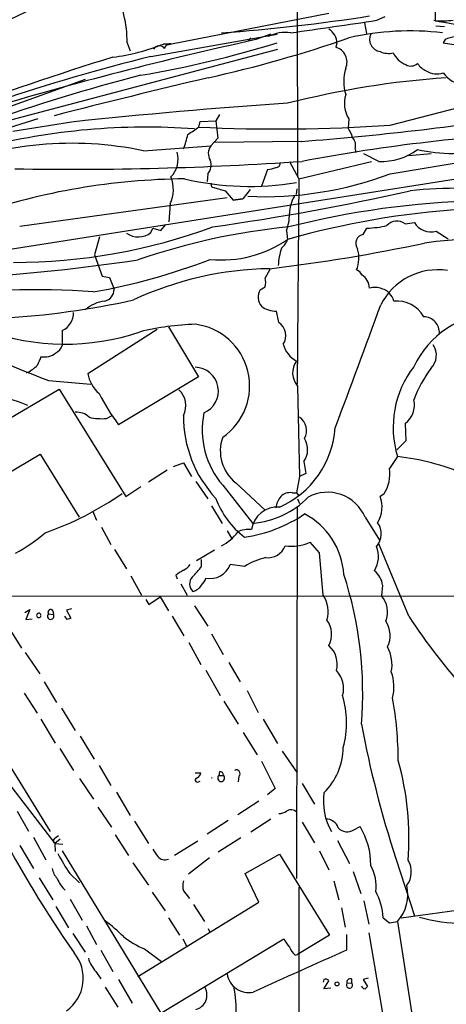
# Model space of a CAD drawing. Extents: x 11 to 1140, y 12 to 948.
# Drawn here: x 606 to 664, y 189 to 322 of the extents above; entities that cross this region are included whole.
import ezdxf

# ---------------------------------------------------------------- set-up
doc = ezdxf.new("R2010")
doc.units = 0
doc.header["$MEASUREMENT"] = 0
doc.layers.add('MAIN', color=5, linetype='CONTINUOUS')

msp = doc.modelspace()

# ---------------------------------------------------------------- linework, layer by layer
at = {"layer": 'MAIN'}
for p, q in [((644.0593, 336.5499), (644.144, 300.9899)), ((662.7707, 323.5959), (662.7707, 321.9873)), ((648.3773, 323.0033), (627.0413, 318.8546)), ((654.8967, 322.0719), (655.9973, 322.5799)), ((653.2033, 321.7333), (653.4573, 320.2939)), ((662.8553, 321.3099), (664.0407, 321.2253)), ((624.2473, 317.1613), (641.35, 320.2093)), ((637.794, 319.7013), (637.4553, 319.2779)), ((640.5033, 320.2093), (638.4713, 319.4473)), ((664.1253, 319.4473), (663.8713, 319.0239)), ((641.4347, 318.0926), (603.8427, 308.1866)), ((621.03, 319.0239), (621.4533, 317.9233)), ((627.0413, 318.8546), (625.9407, 318.8546)), ((627.0413, 318.8546), (626.4487, 318.6853)), ((649.478, 318.9393), (649.3087, 318.4313)), ((663.8713, 319.0239), (665.3107, 318.7699)), ((615.3573, 314.0286), (601.8953, 309.2026)), ((656.6747, 307.8479), (667.766, 310.7266)), ((608.9227, 308.6946), (600.1173, 305.9853)), ((633.5607, 309.2873), (633.0527, 308.4406)), ((651.0867, 308.6946), (651.002, 307.4246)), ((613.4947, 308.2713), (605.536, 307.0013)), ((630.7667, 307.5939), (630.936, 308.3559)), ((630.936, 308.3559), (633.0527, 308.4406)), ((633.0527, 308.4406), (633.3067, 306.0699)), ((633.3067, 306.0699), (632.3753, 305.0539)), ((623.2313, 304.3766), (632.3753, 305.0539)), ((644.652, 305.6466), (632.8833, 305.4773)), ((651.9333, 304.6306), (652.018, 304.1226)), ((655.1507, 302.9373), (653.1187, 303.9533)), ((662.2627, 303.9533), (659.2147, 303.6993)), ((643.0433, 302.9373), (644.3133, 300.5666)), ((644.3133, 300.5666), (654.1347, 302.9373)), ((656.6747, 301.2439), (665.9033, 302.7679)), ((601.8953, 290.4913), (668.1893, 300.9899)), ((631.952, 301.2439), (631.8673, 300.2279)), ((640.08, 301.8366), (639.2333, 299.5506)), ((644.3133, 300.5666), (644.0593, 272.7113)), ((632.3753, 299.9739), (632.46, 299.4659)), ((632.46, 299.4659), (634.3227, 298.9579)), ((643.9747, 298.4499), (644.0593, 299.2119)), ((606.4673, 294.1319), (634.5767, 298.0266)), ((634.3227, 298.9579), (635.4233, 297.6879)), ((637.7093, 299.1273), (636.6933, 297.8573)), ((626.872, 297.1799), (626.7027, 294.7246)), ((635.4233, 297.6879), (636.6933, 297.8573)), ((636.6933, 297.8573), (635.4233, 297.6879)), ((624.2473, 293.2853), (624.5013, 293.8779)), ((624.5013, 293.8779), (625.602, 293.5393)), ((625.602, 293.5393), (626.2793, 294.3859)), ((653.034, 293.0313), (653.542, 293.8779)), ((658.7067, 294.4706), (659.9767, 294.6399)), ((617.3047, 292.6926), (616.6273, 290.2373)), ((642.62, 293.5393), (642.7893, 292.3539)), ((662.94, 293.4546), (664.5487, 292.4386)), ((616.6273, 290.2373), (617.6433, 287.3586)), ((617.6433, 287.3586), (618.6593, 287.1893)), ((618.6593, 287.1893), (619.252, 285.5806)), ((639.7413, 287.1046), (640.4187, 288.2899)), ((639.064, 285.4959), (639.7413, 285.9193)), ((641.604, 281.0933), (641.2653, 282.6173)), ((612.2247, 279.9926), (612.2247, 277.9606)), ((615.696, 274.1506), (625.094, 280.1619)), ((626.618, 280.5006), (630.682, 273.7273)), ((610.362, 273.2193), (616.1193, 272.7113)), ((630.682, 273.7273), (619.8447, 267.2079)), ((598.0007, 263.9059), (611.8013, 272.0339)), ((611.8013, 272.0339), (620.8607, 257.4713)), ((644.144, 272.4573), (644.398, 260.1806)), ((618.236, 268.0546), (618.9133, 268.3933)), ((658.7067, 267.3773), (658.7913, 265.0066)), ((658.7913, 265.0066), (657.606, 263.8213)), ((604.4353, 260.3499), (609.2613, 263.2286)), ((609.2613, 263.2286), (614.5107, 254.6773)), ((627.2953, 261.5353), (628.65, 262.0433)), ((628.65, 262.0433), (629.7507, 260.1806)), ((644.9907, 262.2126), (645.2447, 260.6039)), ((657.6907, 262.8899), (656.59, 261.2813)), ((626.4487, 261.0273), (623.9087, 259.4186)), ((645.2447, 260.6039), (644.398, 260.1806)), ((630.3433, 259.5033), (631.952, 257.1326)), ((635.762, 259.3339), (639.7413, 255.6086)), ((644.398, 260.1806), (643.9747, 257.9793)), ((620.8607, 257.4713), (622.8927, 258.8259)), ((633.984, 258.9953), (638.048, 253.8306)), ((643.382, 257.9793), (643.9747, 257.9793)), ((643.9747, 257.9793), (644.3133, 257.5559)), ((655.828, 257.8099), (655.32, 257.4713)), ((644.144, 257.1326), (644.398, 256.5399)), ((616.3733, 255.4393), (616.8813, 254.2539)), ((632.46, 256.2013), (633.8993, 253.8306)), ((644.0593, 256.1166), (643.9747, 205.6553)), ((653.288, 254.6773), (655.2353, 251.5446)), ((617.5587, 253.3226), (618.8287, 250.9519)), ((634.5767, 252.8146), (635.1693, 251.7986)), ((647.1073, 249.8513), (645.8373, 251.2906)), ((619.3367, 250.2746), (620.9453, 247.6499)), ((632.8833, 250.1899), (630.428, 248.7506)), ((647.6153, 244.0939), (647.1073, 249.8513)), ((659.2147, 241.2153), (655.1507, 251.0366)), ((631.1053, 247.9886), (631.1053, 248.9199)), ((636.9473, 247.9886), (635, 248.2426)), ((621.538, 246.7186), (622.9773, 244.0939)), ((627.634, 246.8033), (627.8033, 246.2953)), ((628.3113, 245.6179), (629.158, 244.0939)), ((655.6587, 245.4486), (655.4893, 244.0093)), ((587.4173, 244.0093), (695.2827, 243.9246)), ((623.57, 243.5013), (623.9933, 242.8239)), ((623.9933, 242.8239), (625.5173, 243.8399)), ((625.5173, 243.8399), (626.618, 241.9773)), ((607.1447, 241.7233), (607.822, 242.1466)), ((607.822, 242.1466), (607.314, 240.7919)), ((610.9547, 241.9773), (611.0393, 241.4693)), ((613.4947, 242.2313), (612.8173, 242.0619)), ((612.8173, 242.0619), (613.41, 240.9613)), ((630.174, 242.6546), (631.952, 239.8606)), ((592.4973, 241.3846), (610.616, 212.0053)), ((607.314, 240.7919), (608.1607, 240.8766)), ((610.362, 241.5539), (611.0393, 241.4693)), ((612.902, 240.7919), (612.5633, 241.2153)), ((627.126, 241.2153), (628.7347, 238.5906)), ((604.774, 240.0299), (606.7213, 236.8973)), ((632.46, 238.8446), (634.0687, 236.0506)), ((629.412, 237.6593), (631.0207, 234.6959)), ((607.2293, 236.3046), (609.1767, 233.4259)), ((631.698, 233.9339), (633.6453, 230.4626)), ((634.8307, 234.9499), (636.3547, 232.3253)), ((609.7693, 232.3253), (611.4627, 229.5313)), ((637.286, 231.1399), (638.81, 228.1766)), ((595.63, 230.7166), (611.2087, 210.3966)), ((607.06, 230.8013), (608.838, 228.0919)), ((612.14, 228.7693), (614.0027, 225.7213)), ((634.1533, 229.7006), (636.1007, 226.5679)), ((609.346, 227.2453), (611.2933, 224.0279)), ((639.4873, 227.2453), (641.4347, 223.9433)), ((614.68, 224.9593), (616.5427, 221.8266)), ((636.778, 225.4673), (638.6407, 222.4193)), ((611.886, 223.2659), (613.7487, 220.3026)), ((642.0273, 222.9273), (644.0593, 219.9639)), ((617.22, 220.9799), (618.8287, 218.2706)), ((639.2333, 221.5726), (641.096, 217.8473)), ((614.5953, 219.2019), (616.458, 216.4079)), ((630.2587, 219.9639), (631.0207, 219.9639)), ((633.5607, 220.1333), (633.476, 219.6253)), ((633.476, 219.6253), (634.0687, 219.6253)), ((636.1853, 219.5406), (636.1007, 218.7786)), ((630.682, 218.7786), (630.936, 218.8633)), ((641.096, 217.8473), (640.08, 217.0006)), ((644.7367, 218.5246), (646.43, 215.7306)), ((619.5907, 217.3393), (621.4533, 214.2066)), ((617.0507, 215.3073), (618.9133, 212.5979)), ((638.8947, 216.1539), (636.016, 214.2913)), ((606.1287, 214.7993), (607.6527, 212.0899)), ((622.046, 213.4446), (623.9087, 210.3966)), ((634.746, 213.5293), (631.8673, 211.6666)), ((640.5033, 213.6986), (637.794, 211.9206)), ((644.7367, 213.2753), (646.43, 210.4813)), ((651.764, 212.2593), (652.6107, 212.6826)), ((608.33, 211.2433), (610.0233, 208.1953)), ((611.2933, 211.1586), (611.7167, 211.4973)), ((619.4213, 211.5819), (621.1993, 208.7879)), ((636.4393, 211.1586), (633.3913, 209.2113)), ((606.4673, 210.1426), (608.33, 207.0099)), ((611.9707, 210.9893), (611.2087, 210.3966)), ((611.2087, 210.3966), (611.2933, 209.2959)), ((611.2087, 210.3966), (612.3093, 210.3119)), ((630.5973, 210.7353), (627.4647, 208.7879)), ((649.5627, 210.8199), (651.1713, 207.6873)), ((612.2247, 209.3806), (625.602, 187.3673)), ((632.206, 208.4493), (629.3273, 206.2479)), ((637.032, 206.3326), (641.6887, 208.9573)), ((641.6887, 208.9573), (648.462, 197.9506)), ((647.1073, 209.3806), (648.3773, 206.8406)), ((621.792, 207.7719), (623.9087, 204.7239)), ((657.4367, 208.3646), (659.9767, 200.5753)), ((609.092, 205.7399), (610.9547, 202.7766)), ((613.2407, 206.3326), (614.5953, 205.0626)), ((638.8947, 202.4379), (637.032, 206.3326)), ((651.6793, 206.5866), (652.6953, 203.6233)), ((644.3133, 204.4699), (644.3133, 83.9893)), ((649.0547, 205.3166), (649.732, 202.7766)), ((624.4167, 203.7926), (626.1947, 201.2526)), ((628.65, 203.9619), (629.4967, 202.9459)), ((658.1987, 200.3213), (681.99, 203.5386)), ((611.378, 201.8453), (613.0713, 198.9666)), ((613.3253, 202.8613), (614.934, 199.9826)), ((622.4693, 192.3626), (638.8947, 202.4379)), ((630.0047, 202.0993), (631.5287, 199.8133)), ((653.1187, 202.6073), (653.796, 199.4746)), ((650.0707, 201.6759), (650.5787, 199.0513)), ((615.5267, 199.2206), (616.8813, 196.6806)), ((626.618, 200.3213), (628.142, 197.9506)), ((655.7433, 200.3213), (656.59, 199.6439)), ((656.59, 199.6439), (657.6907, 199.8133)), ((657.6907, 199.8133), (661.416, 175.5139)), ((613.664, 198.2046), (615.3573, 195.6646)), ((632.0367, 198.8819), (632.206, 198.4586)), ((648.462, 197.9506), (644.144, 195.3259)), ((650.748, 198.0353), (650.748, 195.9186)), ((653.796, 198.2893), (660.908, 156.4639)), ((625.602, 187.3673), (642.2813, 197.4426)), ((628.5653, 197.4426), (629.0733, 196.5113)), ((617.474, 195.9186), (619.0827, 193.0399)), ((623.4007, 196.0879), (625.6867, 194.3946)), ((643.8053, 195.2413), (644.144, 195.3259)), ((616.7967, 193.0399), (617.474, 192.0239)), ((619.8447, 191.9393), (621.7073, 188.7219)), ((647.7, 191.9393), (647.6153, 191.6006)), ((647.7, 190.6693), (648.3773, 191.7699)), ((650.8327, 191.4313), (651.4253, 191.5159)), ((651.4253, 192.0239), (651.4253, 191.5159)), ((653.7113, 192.1086), (653.034, 191.9393)), ((653.034, 191.9393), (653.6267, 191.0079)), ((618.0667, 190.9233), (619.76, 188.2139)), ((648.6313, 190.7539), (647.7, 190.6693))]:
    msp.add_line(p, q, dxfattribs=at)
msp.add_circle((649.4779, 191.3467), 0.2677, dxfattribs=at)
for centre, radius, start, end in [((605.2741, 319.1183), 15.7562, 359.656722, 27.484407), ((394.9659, 759.7458), 485.4105, 290.748173, 296.487829), ((615.7787, 567.9048), 248.1824, 274.167493, 278.831213), ((225.7262, 3242.2492), 2951.5458, 278.1315709, 278.3607518), ((674.4407, 380.5635), 59.6778, 258.557249, 269.688259), ((663.195, 345.3451), 23.3617, 268.959323, 274.987439), ((647.1752, 318.9224), 2.3029, 0.42048, 58.533164), ((659.4073, 283.0889), 37.546, 83.301717, 102.803671), ((746.6946, -174.5565), 505.7193, 102.356792, 106.647977), ((596.1275, 476.7207), 166.3599, 282.465548, 289.29083), ((642.5167, 315.1567), 5.2681, 82.408088, 116.516899), ((655.5814, 319.5042), 1.6859, 155.277316, 261.080728), ((666.3467, 314.5525), 5.3753, 98.365111, 114.409904), ((615.8939, 343.4913), 26.6065, 276.883475, 292.185543), ((599.581, 453.2437), 140.5689, 279.545936, 287.286063), ((625.3773, 317.6913), 0.9287, 37.910156, 148.442619), ((626.8408, 318.1417), 0.7406, 74.291595, 170.659773), ((648.7232, 316.3977), 2.1162, 336.462246, 73.938199), ((750.8584, -107.2694), 444.3359, 107.251572, 113.33042), ((682.5809, 79.5641), 244.6533, 103.794116, 113.927763), ((656.4369, 320.1477), 2.565, 244.187181, 284.93559), ((659.9613, 318.9877), 3.1522, 204.7236, 248.212766), ((656.6343, 313.7746), 6.2301, 163.417912, 196.582088), ((659.4828, 317.218), 1.3482, 239.143379, 312.868894), ((662.6154, 317.6151), 2.6128, 212.016076, 246.780966), ((690.1488, 56.31), 266.9234, 104.593986, 114.140719), ((871.3588, -699.6929), 1041.8356, 103.2801146, 104.4647842), ((672.7171, 193.7532), 120.8233, 93.997239, 104.341386), ((662.976, 317.3166), 2.521, 236.519839, 290.801565), ((667.7049, 317.8998), 4.8311, 217.483772, 257.573331), ((654.3683, 310.7935), 3.8954, 162.010176, 212.602841), ((691.4952, -421.1311), 733.5611, 93.8070406, 96.1038731), ((614.9653, 696.8177), 392.296, 274.339964, 278.859857), ((623.5984, 217.469), 90.1111, 85.815286, 104.269645), ((375.997, 688.0974), 457.9198, 303.575483, 303.804659), ((641.521, 528.494), 221.1659, 267.190896, 273.928834), ((647.3738, 304.9581), 4.3872, 15.826461, 34.208402), ((619.593, 308.4511), 9.8298, 337.128601, 349.014371), ((689.2034, 69.2776), 237.8532, 92.431787, 100.774854), ((650.4309, 305.0964), 1.573, 342.774615, 42.27908), ((613.4841, 257.8638), 47.5232, 78.164395, 112.287552), ((633.7752, 304.0176), 1.7417, 143.488669, 211.536385), ((665.049, 324.7533), 20.7353, 257.04374, 283.962055), ((624.5012, 303.2336), 3.4427, 315.500156, 16.429363), ((655.5584, 310.9762), 8.0492, 267.096681, 306.977382), ((613.2604, 762.5429), 460.6822, 269.070854, 273.91781), ((630.5911, 302.4535), 1.8208, 318.368551, 21.020115), ((639.8109, 305.5148), 3.688, 274.184349, 291.80314), ((641.1949, 302.669), 0.5786, 268.593643, 1.416257), ((629.8093, 208.4713), 92.1006, 90.615891, 108.640468), ((622.7449, 299.0973), 4.5507, 335.080998, 22.252414), ((637.6667, 338.1928), 38.6524, 256.767883, 279.392577), ((639.6051, 346.6978), 48.5533, 267.362346, 290.582992), ((666.3903, 224.4754), 74.8113, 73.61543, 95.373794), ((585.0931, 628.3812), 337.6964, 278.092179, 282.708632), ((647.2145, 295.9155), 4.1722, 146.867553, 181.238798), ((672.0434, 178.6203), 119.0349, 91.692334, 104.142688), ((636.4633, 295.8615), 6.5801, 339.334398, 359.684789), ((673.5725, 184.1098), 112.5362, 93.648462, 105.875056), ((605.6411, 367.0969), 77.8756, 269.984991, 290.276768), ((651.5975, 205.5817), 88.8864, 95.577336, 109.129323), ((653.0957, 308.4534), 14.5823, 271.753842, 282.497612), ((657.6128, 293.0499), 1.793, 52.404716, 139.405984), ((662.2203, 295.9523), 2.5993, 210.325617, 286.074077), ((622.54, 295.4397), 2.7489, 234.54131, 308.395812), ((653.2417, 291.8272), 1.2218, 99.786869, 217.471093), ((633.884, 305.1662), 15.6032, 264.139088, 304.801567), ((613.0096, 518.8955), 232.1347, 276.759916, 282.014683), ((640.588, 293.0312), 2.3031, 306.02902, 342.89782), ((669.2202, 237.2463), 55.1666, 71.492894, 98.221564), ((650.7096, 288.3797), 9.1998, 162.353248, 177.394582), ((648.3121, 289.8725), 4.141, 336.258915, 17.009753), ((583.1163, 555.859), 269.1911, 273.566806, 278.406184), ((602.3455, 366.662), 82.6341, 279.833347, 291.246621), ((641.0248, 243.0087), 45.3711, 90.872392, 114.962979), ((651.7093, 286.9955), 1.2722, 24.73991, 71.986629), ((651.6487, 285.6538), 2.2341, 2.465379, 57.022687), ((663.1222, 279.5905), 8.635, 81.060523, 153.348004), ((637.7102, 286.512), 2.1158, 343.732105, 16.265296), ((609.0142, 189.718), 95.8135, 85.544171, 99.156461), ((617.6271, 285.5577), 1.6251, 282.614855, 0.807426), ((640.7372, 284.5174), 1.9383, 149.680582, 219.114077), ((654.5859, 282.8768), 2.9584, 70.488309, 103.790576), ((654.8989, 283.4132), 2.3511, 13.746632, 73.313127), ((598.1261, 390.522), 108.9997, 273.140021, 282.58548), ((618.4994, 279.3275), 4.6731, 96.35671, 132.250679), ((641.1864, 285.7675), 3.1512, 231.69827, 271.434732), ((-493.423, 699.69), 1221.9039, 339.2502115, 340.0842915), ((657.5934, 279.8005), 4.1915, 29.355594, 95.623), ((611.2118, 282.3219), 2.54, 293.501894, 2.843368), ((671.6042, 269.4959), 12.9761, 93.491281, 154.501725), ((661.1941, 279.6837), 2.1722, 356.981113, 88.612466), ((684.8267, 469.6527), 210.074, 244.158588, 249.239099), ((631.5215, 243.7511), 37.1097, 91.950086, 103.580066), ((629.2005, 272.4669), 8.439, 304.529748, 82.796498), ((640.3481, 279.3011), 2.1884, 327.643267, 54.97881), ((612.6663, 309.4604), 31.3243, 249.723226, 288.890746), ((610.4395, 278.5875), 1.8921, 299.736994, 340.650503), ((645.7532, 279.0616), 3.6765, 194.679947, 241.069518), ((660.4703, 276.6342), 2.4858, 313.392748, 34.588297), ((609.7646, 279.0803), 2.6766, 261.002557, 307.068974), ((605.1719, 278.9173), 5.1846, 295.436168, 315.000781), ((905.3956, 148.8531), 322.3708, 156.686223, 156.915422), ((646.167, 274.256), 2.707, 144.083893, 221.641098), ((620.3429, 274.9813), 4.7206, 190.135383, 228.582063), ((630.1718, 271.7766), 3.2219, 293.257902, 88.454437), ((670.565, 266.8601), 13.4726, 142.391632, 197.138811), ((678.0277, 263.5351), 19.4613, 144.530395, 158.731034), ((595.9779, 241.0872), 30.994, 68.040785, 103.122327), ((648.4724, 287.8874), 35.3155, 207.754906, 215.842834), ((626.0992, 269.8287), 2.8864, 332.096124, 47.281522), ((656.8863, 269.8749), 3.0907, 306.0868, 13.465665), ((614.2058, 266.5604), 2.3497, 45.068969, 94.958651), ((642.7696, 266.5065), 11.5588, 168.471435, 220.528604), ((617.6009, 275.844), 7.8153, 257.16886, 274.661237), ((645.0291, 268.3909), 16.3793, 179.695668, 223.013882), ((643.1939, 266.4216), 2.1675, 330.22725, 56.253481), ((636.573, 267.6335), 12.6794, 293.794975, 356.161127), ((639.1413, 263.6521), 5.4833, 160.143393, 231.954281), ((642.6255, 263.844), 2.8732, 325.403975, 31.501031), ((654.0813, 230.601), 32.49, 67.050103, 83.621697), ((651.7963, 260.5142), 4.8547, 326.147902, 9.091536), ((595.7535, 293.0885), 42.9387, 289.290594, 304.952087), ((643.134, 256.1832), 1.8131, 82.138483, 134.729623), ((648.1924, 252.4963), 5.5428, 23.171715, 118.081061), ((643.8581, 261.1645), 11.5038, 200.06719, 233.076909), ((637.0348, 265.7394), 11.9518, 274.86301, 315.663398), ((644.3022, 255.4725), 3.1574, 140.724638, 171.351241), ((651.6693, 256.0249), 3.9268, 327.504636, 21.613371), ((641.4475, 252.4282), 3.6118, 86.170835, 171.149512), ((634.3191, 270.8975), 19.1112, 277.904457, 304.251174), ((640.4344, 246.2479), 9.9954, 3.671125, 62.334874), ((653.0038, 252.4062), 2.4875, 316.627274, 37.34853), ((594.8489, 270.1568), 23.1803, 298.40187, 310.615075), ((631.1908, 256.1156), 5.9435, 296.19774, 324.276185), ((637.4554, 250.0198), 2.9942, 81.872604, 118.733246), ((643.3397, 256.3988), 5.6861, 261.005162, 296.055829), ((640.1015, 251.6699), 2.5112, 263.701383, 339.308296), ((651.4732, 249.294), 3.6219, 328.39571, 22.8058), ((642.0411, 239.7057), 9.7239, 103.16761, 121.590595), ((797.4592, -6.8463), 305.2519, 123.574175, 123.803368), ((627.2109, 250.1895), 3.0674, 297.979423, 320.602432), ((624.7139, 252.3483), 7.7367, 311.449406, 325.701331), ((632.2399, 249.2774), 2.9477, 259.406733, 339.448277), ((652.8116, 245.124), 2.8656, 6.50425, 52.45067), ((630.9263, 245.6212), 1.4323, 139.612605, 225.367711), ((629.2283, 247.2974), 2.6346, 315.433655, 339.619837), ((601.5766, 230.8924), 51.3857, 355.172411, 18.136579), ((629.5449, 246.3801), 1.8173, 281.911553, 329.16439), ((644.0401, 241.8262), 4.2337, 344.675683, 32.386392), ((652.9569, 241.7906), 3.3669, 338.156561, 41.222425), ((610.6584, 241.7655), 0.3642, 35.557794, 215.523047), ((609.0499, 241.3423), 0.2991, 8.130102, 351.850935), ((610.6662, 241.2361), 0.4399, 133.74743, 32.006764), ((655.506, 113.8767), 133.8752, 108.327138, 108.556321), ((645.3752, 238.7612), 3.3674, 333.065893, 35.304676), ((653.212, 238.583), 3.4725, 334.107909, 34.260727), ((730.0069, 287.5286), 84.5958, 213.193303, 222.033759), ((646.1884, 234.7335), 3.3246, 344.576349, 48.823154), ((651.793, 234.6537), 5.144, 349.087633, 27.97388), ((646.9382, 231.4363), 3.4424, 343.569225, 44.504511), ((651.0607, 231.6225), 6.1384, 345.869128, 19.582937), ((638.1322, 226.8025), 12.6489, 344.561456, 16.819686), ((610.6013, 221.6792), 47.174, 359.973401, 10.312201), ((804.0464, 255.567), 154.021, 190.852433, 197.846461), ((641.4121, 223.5725), 8.9137, 314.863645, 359.118062), ((620.0167, 211.0403), 39.2229, 355.716378, 15.704973), ((630.5289, 219.0098), 0.2773, 93.349473, 303.512416), ((630.2102, 220.0427), 0.8143, 291.805329, 354.446932), ((632.255, 219.5763), 0.3549, 305.284316, 324.715684), ((633.7723, 219.2676), 0.4645, 129.636576, 50.353926), ((633.6311, 219.6957), 0.4432, 350.860707, 99.139293), ((635.8496, 219.891), 0.4852, 313.7726, 121.970335), ((655.9537, 216.1291), 8.3301, 172.234865, 209.673047), ((641.5621, 216.2794), 1.8193, 271.319699, 305.555251), ((643.2302, 213.785), 1.1837, 45.540768, 121.030996), ((737.1937, 281.7549), 150.479, 207.323651, 214.936722), ((648.0396, 212.0187), 1.6821, 17.100225, 92.917007), ((650.8533, 213.6166), 1.6345, 222.4536, 303.860205), ((644.3312, 207.5905), 9.7201, 359.073331, 31.592558), ((611.4829, 210.7518), 0.4487, 114.989129, 232.333315), ((637.8873, 222.7993), 29.6413, 207.653893, 213.747378), ((878.8398, 378.4765), 305.2796, 213.578084, 213.807267), ((626.1524, 209.529), 1.333, 223.075761, 290.442858), ((649.1844, 204.6641), 5.5984, 351.920989, 29.645868), ((656.4701, 206.546), 3.0859, 323.811142, 30.464792), ((613.41, 207.4333), 2.575, 189.463785, 223.667268), ((615.661, 207.2891), 4.4263, 201.661031, 227.101109), ((631.3161, 204.6392), 2.7508, 165.744007, 194.253974), ((653.3237, 203.5622), 5.7555, 319.35519, 11.644761), ((647.5148, 199.8934), 8.2396, 2.976824, 28.914526), ((666.7769, 222.0769), 22.5194, 254.222951, 284.964868), ((604.9396, 182.1878), 22.0447, 45.0204, 53.453377), ((628.0293, 207.2498), 12.0835, 231.590118, 247.477266), ((645.7658, 199.0407), 3.8335, 204.637661, 224.749525), ((609.656, 192.1164), 5.4264, 305.631698, 39.662945), ((2062.6023, -2960.7692), 3458.0356, 114.0969691, 114.32615), ((646.5288, 197.941), 3.8348, 204.645014, 224.748556), ((619.8166, 195.9448), 4.1903, 195.600744, 223.888032), ((637.5122, 193.15), 2.9696, 188.690567, 282.060664), ((647.954, 191.516), 0.4936, 30.955794, 120.965747), ((651.1713, 191.1773), 0.4233, 143.124688, 53.124688), ((651.2982, 191.5584), 0.4825, 74.728219, 195.271781), ((653.3397, 191.2479), 0.5809, 195.507742, 264.893975), ((629.7932, 189.8648), 2.0642, 285.456209, 28.147919), ((620.2073, 187.989), 15.5957, 341.534381, 11.161366), ((738.0948, 106.1762), 119.7133, 134.876948, 135.106165)]:
    msp.add_arc(centre, radius, start, end, dxfattribs=at)

doc.saveas('drawing.dxf')
